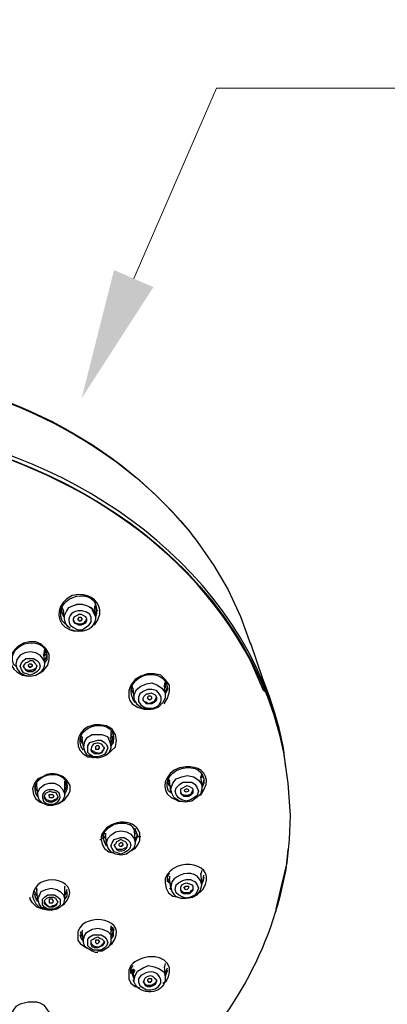
# Model space of a CAD drawing. Units: millimetres. Extents: x 0 to 1311, y 0 to 711.
# Drawn here: x 107 to 115, y 199 to 221 of the extents above; entities that cross this region are included whole.
import ezdxf
from ezdxf import colors
from ezdxf.entities.mleader import LeaderData, LeaderLine
from ezdxf.math import Vec2, Vec3

# ---------------------------------------------------------------- set-up
doc = ezdxf.new("R2010")
doc.units = ezdxf.units.MM
doc.layers.add('1', color=7, linetype='Continuous')
doc.layers.add('標註線', color=3, linetype='Continuous', lineweight=15)
doc.styles.get("Standard").update_dxf_attribs({"font": 'msjh_0.ttf'})

msp = doc.modelspace()

# ---------------------------------------------------------------- hatches: boundary and pattern name
h = msp.add_hatch(color=0)
h.dxf.hatch_style = 2
h.paths.add_polyline_path([(108.891, 200.296), (108.916, 200.246), (108.967, 200.246), (108.992, 200.296), (108.967, 200.347), (108.916, 200.347)])
h = msp.add_hatch(color=0)
h.dxf.hatch_style = 2
h.paths.add_polyline_path([(109.373, 199.331), (109.399, 199.28), (109.45, 199.28), (109.475, 199.331), (109.475, 199.356), (109.45, 199.382), (109.399, 199.382), (109.373, 199.356)])

# ---------------------------------------------------------------- linework, layer by layer
at = {"layer": '1', "color": 0, "lineweight": 25}
for points in [[(110.771, 209.368), (110.873, 209.241)], [(110.898, 209.216), (111.279, 208.657), (111.61, 208.098), (111.889, 207.488), (112.118, 206.853)], [(107.773, 207.691), (107.823, 207.615)], [(107.823, 207.615), (107.798, 207.691)], [(107.849, 207.437), (107.849, 207.513), (107.9, 207.615), (107.95, 207.691), (108.052, 207.742)], [(108.052, 207.742), (108.154, 207.768), (108.255, 207.768), (108.357, 207.742), (108.459, 207.691), (108.509, 207.59), (108.56, 207.488)], [(108.56, 207.818), (108.535, 207.666)], [(108.535, 207.717), (108.56, 207.488)], [(108.535, 207.64), (108.586, 207.717)], [(108.535, 207.666), (108.586, 207.717)], [(107.773, 207.64), (107.798, 207.564), (107.823, 207.488)], [(107.849, 207.437), (107.823, 207.64)], [(107.976, 207.208), (107.925, 207.259), (107.874, 207.336), (107.849, 207.437)], [(108.179, 207.285), (108.128, 207.31), (108.077, 207.336), (108.052, 207.386), (108.052, 207.437), (108.077, 207.488), (108.128, 207.513), (108.179, 207.539), (108.23, 207.539), (108.281, 207.513), (108.332, 207.488), (108.357, 207.437), (108.357, 207.386), (108.332, 207.336), (108.281, 207.31), (108.23, 207.285), (108.179, 207.285)], [(108.357, 207.437), (108.332, 207.386), (108.281, 207.336), (108.23, 207.31), (108.179, 207.31), (108.103, 207.336)], [(108.179, 207.386), (108.205, 207.386), (108.23, 207.386), (108.23, 207.412), (108.255, 207.412), (108.255, 207.437), (108.23, 207.463), (108.23, 207.463), (108.179, 207.463), (108.154, 207.437), (108.154, 207.412), (108.179, 207.412), (108.179, 207.386)], [(108.56, 207.539), (108.56, 207.564), (108.611, 207.64)], [(108.103, 207.336), (108.077, 207.361), (108.052, 207.412)], [(112.118, 206.878), (112.397, 206.065), (112.55, 205.658), (112.677, 205.252)], [(106.985, 206.167), (106.909, 206.192), (106.858, 206.268), (106.832, 206.344), (106.858, 206.421), (106.909, 206.472), (106.959, 206.522), (107.061, 206.522), (107.137, 206.522), (107.213, 206.472), (107.264, 206.421), (107.29, 206.344), (107.264, 206.268), (107.213, 206.217), (107.137, 206.167), (107.061, 206.141), (106.985, 206.167)], [(107.391, 206.726), (107.366, 206.599)], [(107.366, 206.599), (107.417, 206.675)], [(107.366, 206.624), (107.391, 206.421)], [(107.366, 206.573), (107.417, 206.624)], [(107.391, 206.472), (107.417, 206.522), (107.442, 206.599)], [(107.01, 206.217), (106.959, 206.243), (106.934, 206.294), (106.909, 206.344), (106.934, 206.395), (106.959, 206.421), (107.01, 206.446), (107.061, 206.472), (107.112, 206.472), (107.163, 206.421), (107.188, 206.395), (107.213, 206.344), (107.188, 206.294), (107.163, 206.243), (107.112, 206.217), (107.061, 206.217), (107.01, 206.217)], [(106.959, 206.268), (106.909, 206.319), (106.909, 206.344)], [(107.213, 206.37), (107.188, 206.294), (107.137, 206.268), (107.086, 206.243), (107.01, 206.243), (106.959, 206.268)], [(107.036, 206.319), (107.061, 206.319), (107.086, 206.319), (107.086, 206.344), (107.112, 206.344), (107.112, 206.37), (107.112, 206.37), (107.086, 206.395), (107.086, 206.395), (107.036, 206.395), (107.036, 206.395), (107.01, 206.37), (107.01, 206.344), (107.036, 206.344), (107.036, 206.319)], [(107.188, 206.141), (107.29, 206.192), (107.366, 206.243)], [(110.136, 205.48), (110.212, 205.608), (110.263, 205.76), (110.263, 205.836), (110.263, 205.912), (110.161, 206.04), (110.06, 206.141), (109.907, 206.167), (109.755, 206.167), (109.602, 206.116), (109.475, 206.04), (109.373, 205.912), (109.323, 205.785), (109.323, 205.709), (109.323, 205.633), (109.348, 205.557), (109.399, 205.48), (109.526, 205.404), (109.678, 205.353), (109.831, 205.353)], [(109.373, 205.862), (109.424, 205.811)], [(109.424, 205.811), (109.399, 205.887)], [(109.628, 205.379), (109.526, 205.455), (109.45, 205.582), (109.45, 205.684), (109.501, 205.811), (109.602, 205.887), (109.729, 205.938), (109.856, 205.963), (109.983, 205.912), (110.085, 205.836), (110.161, 205.735), (110.161, 205.608), (110.11, 205.506), (110.009, 205.404), (109.882, 205.353), (109.755, 205.353), (109.628, 205.379)], [(110.161, 205.989), (110.136, 205.887)], [(110.136, 205.862), (110.187, 205.938)], [(110.136, 205.938), (110.187, 205.938)], [(110.136, 205.912), (110.161, 205.684)], [(110.136, 205.811), (110.187, 205.887)], [(110.161, 205.735), (110.212, 205.862)], [(109.373, 205.811), (109.399, 205.76), (109.45, 205.684)], [(109.45, 205.608), (109.424, 205.836)], [(109.729, 205.48), (109.678, 205.531), (109.653, 205.557), (109.653, 205.608), (109.678, 205.658), (109.729, 205.709), (109.78, 205.709), (109.831, 205.735), (109.882, 205.709), (109.933, 205.684), (109.958, 205.633), (109.958, 205.582), (109.933, 205.531), (109.907, 205.506), (109.856, 205.48), (109.78, 205.48), (109.729, 205.48)], [(109.958, 205.633), (109.933, 205.582), (109.907, 205.531), (109.856, 205.506), (109.78, 205.48), (109.729, 205.506), (109.678, 205.531)], [(109.856, 205.608), (109.856, 205.633), (109.831, 205.658), (109.831, 205.658), (109.78, 205.658), (109.78, 205.658), (109.755, 205.633), (109.755, 205.608), (109.755, 205.608), (109.78, 205.582), (109.78, 205.582), (109.831, 205.582), (109.831, 205.582), (109.856, 205.608)], [(109.678, 205.531), (109.653, 205.582), (109.653, 205.582)], [(108.23, 204.744), (108.255, 204.693)], [(108.255, 204.718), (108.255, 204.693)], [(108.891, 204.693), (108.967, 204.744)], [(108.916, 204.845), (108.916, 204.718)], [(108.916, 204.744), (108.941, 204.794)], [(108.916, 204.744), (108.916, 204.54)], [(108.916, 204.591), (108.941, 204.616), (108.967, 204.718)], [(108.205, 204.693), (108.23, 204.616), (108.255, 204.566)], [(108.281, 204.489), (108.255, 204.693)], [(108.255, 204.693), (108.255, 204.693)], [(108.433, 204.312), (108.382, 204.362), (108.382, 204.439), (108.382, 204.515), (108.433, 204.591), (108.509, 204.616), (108.611, 204.642), (108.687, 204.642), (108.764, 204.591), (108.814, 204.54), (108.84, 204.464), (108.814, 204.388), (108.764, 204.312), (108.687, 204.286), (108.611, 204.261), (108.509, 204.261), (108.433, 204.312)], [(108.637, 204.464), (108.662, 204.464), (108.637, 204.515), (108.611, 204.515), (108.586, 204.515), (108.56, 204.489), (108.56, 204.489), (108.56, 204.464), (108.56, 204.439), (108.586, 204.439), (108.611, 204.439), (108.611, 204.439), (108.637, 204.439), (108.637, 204.464)], [(108.764, 204.464), (108.738, 204.413), (108.687, 204.362), (108.637, 204.337), (108.56, 204.362), (108.509, 204.388), (108.459, 204.413)], [(108.459, 204.413), (108.459, 204.439)], [(107.849, 203.27), (107.925, 203.371), (107.976, 203.473), (107.976, 203.6), (107.9, 203.727), (107.823, 203.803), (107.696, 203.854), (107.569, 203.88), (107.442, 203.854), (107.341, 203.803), (107.239, 203.752), (107.163, 203.651), (107.112, 203.524), (107.137, 203.397), (107.188, 203.295), (107.29, 203.219), (107.417, 203.168)], [(110.365, 203.32), (110.314, 203.422), (110.288, 203.524), (110.339, 203.651), (110.415, 203.752), (110.542, 203.803), (110.669, 203.829), (110.822, 203.803), (110.924, 203.727), (111, 203.625), (111, 203.524), (110.974, 203.397), (110.873, 203.32), (110.771, 203.244), (110.619, 203.219), (110.492, 203.244), (110.365, 203.32)], [(111, 203.88), (110.974, 203.778)], [(110.974, 203.803), (111, 203.575)], [(111, 203.778), (111.025, 203.829)], [(107.188, 203.625), (107.213, 203.6)], [(107.213, 203.6), (107.213, 203.651)], [(107.239, 203.397), (107.213, 203.6)], [(107.341, 203.193), (107.264, 203.27), (107.239, 203.371), (107.239, 203.448), (107.29, 203.549), (107.391, 203.625), (107.493, 203.651), (107.62, 203.651), (107.722, 203.6), (107.798, 203.524), (107.849, 203.422), (107.849, 203.346), (107.798, 203.244), (107.696, 203.168), (107.569, 203.143), (107.468, 203.143), (107.341, 203.193)], [(107.849, 203.702), (107.849, 203.6)], [(107.849, 203.575), (107.9, 203.676)], [(107.849, 203.651), (107.874, 203.676)], [(107.849, 203.625), (107.849, 203.397)], [(107.9, 203.625), (107.874, 203.524), (107.849, 203.473)], [(110.212, 203.778), (110.263, 203.702)], [(110.212, 203.702), (110.237, 203.625), (110.288, 203.575)], [(110.263, 203.676), (110.237, 203.752)], [(110.263, 203.727), (110.263, 203.702)], [(110.288, 203.473), (110.263, 203.702)], [(110.466, 203.32), (110.415, 203.397), (110.39, 203.473), (110.415, 203.549), (110.492, 203.625), (110.568, 203.676), (110.669, 203.676), (110.771, 203.676), (110.847, 203.625), (110.898, 203.549), (110.924, 203.473), (110.898, 203.371), (110.822, 203.32), (110.746, 203.27), (110.644, 203.244), (110.542, 203.27), (110.466, 203.32)], [(110.542, 203.397), (110.517, 203.422), (110.517, 203.473), (110.517, 203.524), (110.568, 203.549), (110.619, 203.575), (110.669, 203.6), (110.72, 203.575), (110.771, 203.549), (110.797, 203.524), (110.797, 203.473), (110.797, 203.422), (110.746, 203.371), (110.695, 203.346), (110.644, 203.346), (110.593, 203.346), (110.542, 203.397)], [(111, 203.6), (111.025, 203.625), (111.051, 203.727)], [(107.239, 203.473), (107.188, 203.524), (107.163, 203.575)], [(107.442, 203.244), (107.417, 203.27), (107.391, 203.32), (107.391, 203.371), (107.417, 203.422), (107.468, 203.448), (107.518, 203.473), (107.569, 203.448), (107.645, 203.448), (107.671, 203.397), (107.696, 203.346), (107.696, 203.32), (107.671, 203.27), (107.62, 203.244), (107.569, 203.219), (107.493, 203.219), (107.442, 203.244)], [(110.797, 203.498), (110.771, 203.448), (110.746, 203.397), (110.669, 203.371), (110.619, 203.371), (110.542, 203.397), (110.517, 203.448)], [(110.517, 203.448), (110.517, 203.473)], [(107.417, 203.295), (107.391, 203.346)], [(107.696, 203.346), (107.671, 203.295), (107.62, 203.27), (107.569, 203.244), (107.518, 203.244), (107.442, 203.27), (107.417, 203.295)], [(107.722, 203.193), (107.849, 203.27)], [(113.033, 202.914), (113.007, 202.355), (112.957, 201.821), (112.829, 201.288), (112.702, 200.754)], [(108.738, 202.406), (108.738, 202.456), (108.764, 202.533), (108.865, 202.634), (108.992, 202.711), (109.119, 202.736), (109.246, 202.736), (109.373, 202.685), (109.475, 202.584), (109.526, 202.456), (109.526, 202.456), (109.526, 202.456), (109.526, 202.431), (109.551, 202.431), (109.551, 202.431), (109.577, 202.431), (109.577, 202.431)], [(109.348, 202.711), (109.399, 202.66), (109.45, 202.584), (109.45, 202.507)], [(108.738, 202.456), (108.764, 202.406), (108.814, 202.355)], [(108.764, 202.507), (108.789, 202.482)], [(108.789, 202.507), (108.789, 202.456)], [(108.814, 202.253), (108.789, 202.482)], [(108.789, 202.456), (108.789, 202.456)], [(108.84, 202.177), (108.814, 202.279), (108.84, 202.38), (108.916, 202.456), (109.018, 202.533), (109.145, 202.558), (109.272, 202.533), (109.373, 202.482), (109.45, 202.38), (109.475, 202.279), (109.45, 202.177), (109.373, 202.101), (109.272, 202.024), (109.145, 201.999), (109.018, 202.024), (108.916, 202.075), (108.84, 202.177)], [(109.475, 202.609), (109.45, 202.507)], [(109.45, 202.533), (109.475, 202.304)], [(109.501, 202.533), (109.475, 202.482)], [(109.475, 202.355), (109.501, 202.406), (109.526, 202.482)], [(109.526, 202.456), (109.501, 202.38), (109.475, 202.304)], [(108.662, 202.355), (108.687, 202.355)], [(108.687, 202.355), (108.713, 202.38), (108.738, 202.406)], [(108.687, 202.355), (108.713, 202.253), (108.764, 202.152), (108.865, 202.075), (108.967, 202.05)], [(108.814, 202.202), (108.764, 202.304), (108.738, 202.406)], [(108.941, 202.152), (108.916, 202.202), (108.941, 202.279), (108.992, 202.355), (109.069, 202.38), (109.145, 202.406), (109.221, 202.406), (109.297, 202.355), (109.348, 202.304), (109.373, 202.228), (109.348, 202.152), (109.297, 202.101), (109.221, 202.05), (109.145, 202.024), (109.069, 202.05), (108.992, 202.075), (108.941, 202.152)], [(109.297, 202.253), (109.272, 202.177), (109.221, 202.152), (109.17, 202.126), (109.119, 202.126), (109.069, 202.126), (109.018, 202.177), (108.992, 202.228)], [(109.196, 202.228), (109.196, 202.253), (109.196, 202.253), (109.17, 202.279), (109.145, 202.279), (109.094, 202.253), (109.094, 202.228), (109.119, 202.202), (109.119, 202.202), (109.17, 202.202), (109.17, 202.228), (109.196, 202.228)], [(109.373, 202.101), (109.475, 202.152), (109.526, 202.228), (109.577, 202.329), (109.577, 202.431)], [(109.577, 202.431), (109.602, 202.431)], [(110.212, 201.389), (110.212, 201.491), (110.263, 201.592)], [(111, 201.643), (110.974, 201.542)], [(110.974, 201.567), (111, 201.338)], [(111, 201.389), (111.025, 201.389), (111.051, 201.542)], [(110.161, 201.364), (110.187, 201.237), (110.237, 201.135), (110.339, 201.059), (110.466, 201.033)], [(110.212, 201.465), (110.237, 201.389), (110.288, 201.338)], [(110.263, 201.516), (110.263, 201.465)], [(110.288, 201.237), (110.263, 201.465)], [(110.263, 201.465), (110.263, 201.465)], [(110.415, 201.135), (110.39, 201.211), (110.415, 201.313), (110.466, 201.364), (110.568, 201.415), (110.644, 201.44), (110.746, 201.44), (110.847, 201.389), (110.898, 201.313), (110.924, 201.237), (110.898, 201.16), (110.847, 201.084), (110.746, 201.033), (110.644, 201.008), (110.568, 201.033), (110.466, 201.084), (110.415, 201.135)], [(110.517, 201.186), (110.517, 201.237), (110.517, 201.262), (110.542, 201.313), (110.593, 201.338), (110.644, 201.364), (110.72, 201.338), (110.771, 201.313), (110.797, 201.288), (110.797, 201.237), (110.797, 201.186), (110.771, 201.16), (110.72, 201.11), (110.644, 201.11), (110.593, 201.11), (110.542, 201.135), (110.517, 201.186)], [(111.051, 201.491), (111.025, 201.389), (111, 201.338)], [(107.239, 201.059), (107.188, 201.11), (107.163, 201.16)], [(107.239, 200.932), (107.188, 201.008), (107.163, 201.11)], [(107.213, 201.186), (107.213, 201.237)], [(107.213, 201.211), (107.213, 201.186)], [(107.239, 200.957), (107.213, 201.186)], [(107.264, 200.881), (107.239, 200.983), (107.264, 201.059), (107.315, 201.16), (107.417, 201.211), (107.544, 201.237), (107.671, 201.211), (107.747, 201.16), (107.823, 201.084), (107.849, 200.983), (107.823, 200.881), (107.747, 200.805), (107.671, 200.754), (107.544, 200.728), (107.417, 200.754), (107.315, 200.805), (107.264, 200.881)], [(107.849, 201.288), (107.849, 201.186)], [(107.849, 201.211), (107.849, 200.983)], [(107.9, 201.211), (107.874, 201.11), (107.849, 201.059)], [(107.9, 201.16), (107.9, 201.059), (107.849, 200.983)], [(110.314, 201.186), (110.263, 201.237)], [(110.797, 201.262), (110.797, 201.211), (110.746, 201.16), (110.72, 201.135), (110.644, 201.135), (110.593, 201.135), (110.542, 201.16), (110.517, 201.211), (110.517, 201.237)], [(107.493, 200.728), (107.341, 200.754), (107.213, 200.805), (107.112, 200.906), (107.061, 200.983), (107.061, 201.033)], [(107.112, 201.059), (107.137, 200.983), (107.188, 200.881), (107.264, 200.805), (107.366, 200.779)], [(107.341, 200.856), (107.341, 200.906), (107.341, 200.983), (107.391, 201.033), (107.468, 201.084), (107.544, 201.084), (107.62, 201.084), (107.696, 201.033), (107.747, 200.983), (107.747, 200.932), (107.747, 200.856), (107.696, 200.805), (107.62, 200.754), (107.544, 200.754), (107.468, 200.754), (107.391, 200.805), (107.341, 200.856)], [(107.391, 200.881), (107.391, 200.906), (107.391, 200.957), (107.442, 201.008), (107.493, 201.033), (107.544, 201.033), (107.595, 201.033), (107.645, 201.008), (107.671, 200.957), (107.696, 200.932), (107.671, 200.881), (107.645, 200.83), (107.595, 200.805), (107.544, 200.805), (107.493, 200.805), (107.442, 200.83), (107.391, 200.881)], [(107.696, 200.932), (107.671, 200.881), (107.62, 200.83), (107.569, 200.83), (107.518, 200.805), (107.468, 200.83), (107.417, 200.881), (107.391, 200.932)], [(107.595, 200.932), (107.595, 200.932), (107.569, 200.983), (107.569, 200.983), (107.518, 200.983), (107.493, 200.983), (107.493, 200.957), (107.493, 200.932), (107.493, 200.906), (107.518, 200.906), (107.544, 200.906), (107.569, 200.906), (107.595, 200.932)], [(112.702, 200.754), (112.702, 200.703)], [(108.205, 200.246), (108.23, 200.169), (108.255, 200.119)], [(108.255, 200.271), (108.255, 200.246)], [(108.281, 200.017), (108.255, 200.246)], [(108.255, 200.246), (108.255, 200.246)], [(108.306, 200.144), (108.357, 200.22), (108.484, 200.296), (108.611, 200.322), (108.713, 200.296), (108.84, 200.246), (108.916, 200.169), (108.916, 200.068)], [(108.916, 200.373), (108.916, 200.296)], [(108.941, 200.347), (108.916, 200.322)], [(108.941, 200.322), (108.916, 200.271)], [(108.916, 200.296), (108.916, 200.068)], [(108.916, 200.119), (108.941, 200.169), (108.992, 200.296)], [(108.967, 200.246), (108.967, 200.144), (108.916, 200.068)], [(108.154, 200.144), (108.154, 200.042), (108.205, 199.966), (108.281, 199.915), (108.357, 199.864)], [(108.281, 200.017), (108.23, 200.093), (108.205, 200.169)], [(108.281, 200.017), (108.281, 200.042), (108.306, 200.144)], [(108.611, 199.763), (108.56, 199.763), (108.484, 199.788), (108.357, 199.864), (108.306, 199.915), (108.281, 199.992), (108.281, 200.042), (108.281, 200.119)], [(108.382, 199.992), (108.382, 200.068), (108.433, 200.119), (108.509, 200.169), (108.611, 200.169), (108.687, 200.169), (108.764, 200.119), (108.814, 200.068), (108.84, 199.992), (108.814, 199.915), (108.764, 199.864), (108.687, 199.814), (108.611, 199.814), (108.509, 199.814), (108.433, 199.864), (108.382, 199.915), (108.382, 199.992)], [(108.459, 199.992), (108.459, 200.042), (108.509, 200.068), (108.535, 200.093), (108.611, 200.119), (108.662, 200.093), (108.713, 200.068), (108.738, 200.042), (108.764, 199.992), (108.738, 199.941), (108.713, 199.915), (108.662, 199.89), (108.611, 199.864), (108.535, 199.864), (108.484, 199.89), (108.459, 199.941), (108.459, 199.992)], [(108.637, 199.992), (108.662, 200.017), (108.637, 200.017), (108.637, 200.042), (108.611, 200.042), (108.586, 200.042), (108.56, 200.042), (108.56, 200.017), (108.56, 199.992), (108.56, 199.992), (108.586, 199.966), (108.611, 199.966), (108.637, 199.992), (108.637, 199.992)], [(108.916, 200.068), (108.916, 199.992), (108.865, 199.89), (108.789, 199.839), (108.713, 199.788), (108.611, 199.788)], [(110.161, 199.509), (110.136, 199.407)], [(109.373, 199.28), (109.373, 199.382), (109.424, 199.458)], [(109.373, 199.356), (109.424, 199.204)], [(109.424, 199.382), (109.424, 199.356)], [(109.45, 199.128), (109.424, 199.356)], [(109.475, 199.229), (109.526, 199.331), (109.653, 199.407), (109.78, 199.458), (109.907, 199.432), (110.034, 199.382), (110.136, 199.305), (110.161, 199.204), (110.161, 199.178)], [(110.136, 199.432), (110.161, 199.204)], [(110.161, 199.255), (110.161, 199.28), (110.212, 199.407)], [(110.212, 199.356), (110.187, 199.28), (110.161, 199.204)], [(109.323, 199.255), (109.323, 199.153), (109.373, 199.051), (109.475, 198.975), (109.577, 198.95)], [(109.45, 199.077), (109.424, 199.128)], [(109.45, 199.077), (109.45, 199.128), (109.475, 199.229)], [(109.958, 199.128), (109.958, 199.102), (109.933, 199.051), (109.882, 199.026), (109.831, 199), (109.755, 199), (109.704, 199.026), (109.678, 199.077), (109.653, 199.102)], [(109.856, 199.102), (109.856, 199.153), (109.831, 199.153), (109.831, 199.153), (109.78, 199.153), (109.78, 199.153), (109.755, 199.128), (109.755, 199.128), (109.755, 199.102), (109.78, 199.102), (109.78, 199.077), (109.831, 199.077), (109.831, 199.102), (109.856, 199.102)], [(107.366, 198.035), (107.417, 198.111), (107.493, 198.187), (107.493, 198.289), (107.493, 198.391), (107.442, 198.467), (107.391, 198.543), (107.29, 198.594), (107.213, 198.619), (107.01, 198.619), (106.832, 198.568), (106.731, 198.518), (106.68, 198.441), (106.629, 198.365), (106.604, 198.264)]]:
    msp.add_lwpolyline(points, dxfattribs=at)
for points, knots in [([(102.029, 213.282), (102.029, 213.282), (102.639, 213.256), (102.639, 213.256), (105.511, 213.104), (108.382, 212.011), (110.339, 209.877), (110.339, 209.877), (110.746, 209.419), (110.746, 209.419)], [0, 0, 0, 0, 1, 1, 1, 2, 2, 2, 3, 3, 3, 3]), ([(102.029, 213.256), (102.029, 213.256), (102.665, 213.231), (102.665, 213.231), (105.689, 213.079), (108.764, 211.833), (110.695, 209.47), (110.695, 209.47), (110.898, 209.216), (110.898, 209.216)], [0, 0, 0, 0, 1, 1, 1, 2, 2, 2, 3, 3, 3, 3]), ([(112.931, 204.007), (112.931, 204.007), (112.88, 204.464), (112.88, 204.464), (112.88, 204.464), (112.779, 204.921), (112.779, 204.921), (111.686, 208.911), (107.798, 211.351), (103.859, 211.884), (103.859, 211.884), (103.402, 211.935), (103.402, 211.935), (103.402, 211.935), (102.944, 211.986), (102.944, 211.986), (98.294, 212.342), (92.983, 210.004), (91.407, 205.353), (91.407, 205.353), (91.306, 204.921), (91.306, 204.921), (91.306, 204.921), (91.204, 204.489), (91.204, 204.489)], [0, 0, 0, 0, 1, 1, 1, 2, 2, 2, 3, 3, 3, 4, 4, 4, 5, 5, 5, 6, 6, 6, 7, 7, 7, 8, 8, 8, 8]), ([(112.448, 205.76), (112.448, 205.76), (112.423, 205.785), (112.423, 205.785), (112.423, 205.785), (112.118, 206.472), (112.118, 206.472), (110.593, 209.394), (107.417, 211.198), (104.215, 211.732), (104.215, 211.732), (103.351, 211.859), (103.351, 211.859), (103.351, 211.859), (102.461, 211.91), (102.461, 211.91), (98.878, 212.037), (95.016, 210.639), (92.754, 207.742), (92.754, 207.742), (92.322, 207.107), (92.322, 207.107), (92.322, 207.107), (91.992, 206.573), (91.992, 206.573)], [0, 0, 0, 0, 1, 1, 1, 2, 2, 2, 3, 3, 3, 4, 4, 4, 5, 5, 5, 6, 6, 6, 7, 7, 7, 8, 8, 8, 8]), ([(91.026, 202.914), (91.026, 202.914), (91.052, 203.651), (91.052, 203.651), (91.052, 203.651), (91.179, 204.362), (91.179, 204.362), (92.093, 208.784), (96.439, 211.452), (100.708, 211.859), (100.708, 211.859), (101.597, 211.91), (101.597, 211.91), (101.597, 211.91), (102.461, 211.91), (102.461, 211.91), (107.01, 211.808), (111.915, 209.089), (112.88, 204.362), (112.88, 204.362), (112.982, 203.651), (112.982, 203.651), (112.982, 203.651), (113.033, 202.914), (113.033, 202.914)], [0, 0, 0, 0, 1, 1, 1, 2, 2, 2, 3, 3, 3, 4, 4, 4, 5, 5, 5, 6, 6, 6, 7, 7, 7, 8, 8, 8, 8]), ([(107.874, 207.31), (107.874, 207.31), (107.798, 207.386), (107.798, 207.386), (107.544, 207.996), (108.662, 208.225), (108.586, 207.564), (108.586, 207.564), (108.56, 207.463), (108.56, 207.463)], [0, 0, 0, 0, 1, 1, 1, 2, 2, 2, 3, 3, 3, 3]), ([(108.535, 207.285), (108.535, 207.285), (108.611, 207.412), (108.611, 207.412), (108.611, 207.412), (108.662, 207.539), (108.662, 207.539), (108.687, 207.818), (108.459, 207.996), (108.179, 207.996), (108.179, 207.996), (108.027, 207.971), (108.027, 207.971), (108.027, 207.971), (107.9, 207.895), (107.9, 207.895), (107.645, 207.691), (107.645, 207.31), (107.976, 207.183), (107.976, 207.183), (108.052, 207.158), (108.052, 207.158), (108.052, 207.158), (108.128, 207.158), (108.128, 207.158)], [0, 0, 0, 0, 1, 1, 1, 2, 2, 2, 3, 3, 3, 4, 4, 4, 5, 5, 5, 6, 6, 6, 7, 7, 7, 8, 8, 8, 8]), ([(108.052, 207.742), (108.052, 207.742), (108.128, 207.768), (108.128, 207.768), (108.764, 207.818), (108.662, 207.031), (108.077, 207.158), (108.077, 207.158), (108.001, 207.183), (108.001, 207.183)], [0, 0, 0, 0, 1, 1, 1, 2, 2, 2, 3, 3, 3, 3]), ([(108.154, 207.183), (108.154, 207.183), (108.052, 207.234), (108.052, 207.234), (108.052, 207.234), (107.976, 207.285), (107.976, 207.285), (107.9, 207.463), (108.001, 207.59), (108.154, 207.615), (108.154, 207.615), (108.255, 207.615), (108.255, 207.615), (108.255, 207.615), (108.357, 207.59), (108.357, 207.59), (108.357, 207.59), (108.433, 207.539), (108.433, 207.539), (108.433, 207.539), (108.459, 207.463), (108.459, 207.463), (108.459, 207.463), (108.459, 207.361), (108.459, 207.361), (108.459, 207.361), (108.408, 207.285), (108.408, 207.285), (108.408, 207.285), (108.332, 207.234), (108.332, 207.234), (108.332, 207.234), (108.255, 207.183), (108.255, 207.183), (108.255, 207.183), (108.154, 207.183), (108.154, 207.183)], [0, 0, 0, 0, 1, 1, 1, 2, 2, 2, 3, 3, 3, 4, 4, 4, 5, 5, 5, 6, 6, 6, 7, 7, 7, 8, 8, 8, 9, 9, 9, 10, 10, 10, 11, 11, 11, 12, 12, 12, 12]), ([(106.756, 206.319), (106.756, 206.319), (106.68, 206.395), (106.68, 206.395), (106.477, 206.929), (107.518, 207.107), (107.442, 206.497), (107.442, 206.497), (107.391, 206.421), (107.391, 206.421)], [0, 0, 0, 0, 1, 1, 1, 2, 2, 2, 3, 3, 3, 3]), ([(107.366, 206.243), (107.366, 206.243), (107.468, 206.37), (107.468, 206.37), (107.468, 206.37), (107.493, 206.497), (107.493, 206.497), (107.493, 206.497), (107.493, 206.624), (107.493, 206.624), (107.493, 206.624), (107.417, 206.751), (107.417, 206.751), (107.417, 206.751), (107.315, 206.853), (107.315, 206.853), (107.315, 206.853), (107.188, 206.904), (107.188, 206.904), (107.188, 206.904), (107.036, 206.904), (107.036, 206.904), (107.036, 206.904), (106.909, 206.878), (106.909, 206.878), (106.909, 206.878), (106.781, 206.802), (106.781, 206.802), (106.578, 206.649), (106.527, 206.37), (106.756, 206.217), (106.756, 206.217), (106.883, 206.141), (106.883, 206.141), (106.883, 206.141), (107.01, 206.116), (107.01, 206.116)], [0, 0, 0, 0, 1, 1, 1, 2, 2, 2, 3, 3, 3, 4, 4, 4, 5, 5, 5, 6, 6, 6, 7, 7, 7, 8, 8, 8, 9, 9, 9, 10, 10, 10, 11, 11, 11, 12, 12, 12, 12]), ([(106.934, 206.141), (106.934, 206.141), (106.832, 206.192), (106.832, 206.192), (106.832, 206.192), (106.756, 206.294), (106.756, 206.294), (106.756, 206.294), (106.731, 206.395), (106.731, 206.395), (106.731, 206.395), (106.756, 206.497), (106.756, 206.497), (106.756, 206.497), (106.832, 206.599), (106.832, 206.599), (106.832, 206.599), (106.934, 206.649), (106.934, 206.649), (106.934, 206.649), (107.061, 206.675), (107.061, 206.675), (107.061, 206.675), (107.188, 206.649), (107.188, 206.649), (107.188, 206.649), (107.29, 206.599), (107.29, 206.599), (107.468, 206.421), (107.417, 206.243), (107.188, 206.141), (107.188, 206.141), (107.061, 206.116), (107.061, 206.116), (107.061, 206.116), (106.934, 206.141), (106.934, 206.141)], [0, 0, 0, 0, 1, 1, 1, 2, 2, 2, 3, 3, 3, 4, 4, 4, 5, 5, 5, 6, 6, 6, 7, 7, 7, 8, 8, 8, 9, 9, 9, 10, 10, 10, 11, 11, 11, 12, 12, 12, 12]), ([(109.475, 205.506), (109.475, 205.506), (109.424, 205.582), (109.424, 205.582), (109.145, 206.141), (110.187, 206.421), (110.212, 205.811), (110.212, 205.811), (110.161, 205.709), (110.161, 205.709)], [0, 0, 0, 0, 1, 1, 1, 2, 2, 2, 3, 3, 3, 3]), ([(109.678, 205.404), (109.678, 205.404), (109.602, 205.455), (109.602, 205.455), (109.602, 205.455), (109.551, 205.531), (109.551, 205.531), (109.551, 205.531), (109.551, 205.633), (109.551, 205.633), (109.551, 205.633), (109.577, 205.709), (109.577, 205.709), (109.577, 205.709), (109.653, 205.76), (109.653, 205.76), (109.653, 205.76), (109.755, 205.811), (109.755, 205.811), (109.755, 205.811), (109.856, 205.811), (109.856, 205.811), (109.856, 205.811), (109.958, 205.785), (109.958, 205.785), (109.958, 205.785), (110.009, 205.735), (110.009, 205.735), (110.136, 205.582), (110.06, 205.43), (109.882, 205.379), (109.882, 205.379), (109.78, 205.379), (109.78, 205.379), (109.78, 205.379), (109.678, 205.404), (109.678, 205.404)], [0, 0, 0, 0, 1, 1, 1, 2, 2, 2, 3, 3, 3, 4, 4, 4, 5, 5, 5, 6, 6, 6, 7, 7, 7, 8, 8, 8, 9, 9, 9, 10, 10, 10, 11, 11, 11, 12, 12, 12, 12]), ([(108.281, 204.413), (108.281, 204.413), (108.23, 204.489), (108.23, 204.489), (108.027, 205.048), (109.094, 205.201), (108.967, 204.591), (108.967, 204.591), (108.916, 204.515), (108.916, 204.515)], [0, 0, 0, 0, 1, 1, 1, 2, 2, 2, 3, 3, 3, 3]), ([(108.814, 204.312), (108.814, 204.312), (108.916, 204.388), (108.916, 204.388), (108.916, 204.388), (109.018, 204.489), (109.018, 204.489), (109.018, 204.489), (109.043, 204.642), (109.043, 204.642), (109.043, 204.642), (109.018, 204.769), (109.018, 204.769), (109.018, 204.769), (108.941, 204.896), (108.941, 204.896), (108.941, 204.896), (108.814, 204.972), (108.814, 204.972), (108.814, 204.972), (108.662, 204.998), (108.662, 204.998), (108.662, 204.998), (108.535, 204.998), (108.535, 204.998), (108.535, 204.998), (108.382, 204.947), (108.382, 204.947), (108.103, 204.794), (108.052, 204.413), (108.382, 204.261), (108.382, 204.261), (108.459, 204.261), (108.459, 204.261), (108.459, 204.261), (108.509, 204.235), (108.509, 204.235)], [0, 0, 0, 0, 1, 1, 1, 2, 2, 2, 3, 3, 3, 4, 4, 4, 5, 5, 5, 6, 6, 6, 7, 7, 7, 8, 8, 8, 9, 9, 9, 10, 10, 10, 11, 11, 11, 12, 12, 12, 12]), ([(108.357, 204.312), (108.357, 204.312), (108.306, 204.388), (108.306, 204.388), (108.306, 204.388), (108.281, 204.489), (108.281, 204.489), (108.281, 204.489), (108.306, 204.616), (108.306, 204.616), (108.306, 204.616), (108.357, 204.693), (108.357, 204.693), (108.357, 204.693), (108.484, 204.769), (108.484, 204.769), (108.484, 204.769), (108.611, 204.769), (108.611, 204.769), (108.611, 204.769), (108.713, 204.769), (108.713, 204.769), (108.713, 204.769), (108.84, 204.718), (108.84, 204.718), (108.84, 204.718), (108.891, 204.616), (108.891, 204.616), (108.992, 204.388), (108.814, 204.261), (108.611, 204.235), (108.611, 204.235), (108.484, 204.261), (108.484, 204.261), (108.484, 204.261), (108.357, 204.312), (108.357, 204.312)], [0, 0, 0, 0, 1, 1, 1, 2, 2, 2, 3, 3, 3, 4, 4, 4, 5, 5, 5, 6, 6, 6, 7, 7, 7, 8, 8, 8, 9, 9, 9, 10, 10, 10, 11, 11, 11, 12, 12, 12, 12]), ([(108.509, 204.362), (108.509, 204.362), (108.459, 204.388), (108.459, 204.388), (108.459, 204.388), (108.459, 204.439), (108.459, 204.439), (108.484, 204.566), (108.56, 204.591), (108.662, 204.566), (108.662, 204.566), (108.713, 204.54), (108.713, 204.54), (108.713, 204.54), (108.738, 204.489), (108.738, 204.489), (108.738, 204.489), (108.764, 204.464), (108.764, 204.464), (108.764, 204.464), (108.738, 204.413), (108.738, 204.413), (108.738, 204.413), (108.713, 204.362), (108.713, 204.362), (108.713, 204.362), (108.662, 204.337), (108.662, 204.337), (108.662, 204.337), (108.611, 204.337), (108.611, 204.337), (108.611, 204.337), (108.535, 204.337), (108.535, 204.337), (108.535, 204.337), (108.509, 204.362), (108.509, 204.362)], [0, 0, 0, 0, 1, 1, 1, 2, 2, 2, 3, 3, 3, 4, 4, 4, 5, 5, 5, 6, 6, 6, 7, 7, 7, 8, 8, 8, 9, 9, 9, 10, 10, 10, 11, 11, 11, 12, 12, 12, 12]), ([(110.314, 203.422), (110.314, 203.422), (110.237, 203.473), (110.237, 203.473), (110.009, 204.032), (111.101, 204.261), (111.051, 203.651), (111.051, 203.651), (111, 203.549), (111, 203.549)], [0, 0, 0, 0, 1, 1, 1, 2, 2, 2, 3, 3, 3, 3]), ([(107.239, 203.346), (107.239, 203.346), (107.188, 203.422), (107.188, 203.422), (107.036, 203.93), (108.001, 204.032), (107.9, 203.498), (107.9, 203.498), (107.849, 203.397), (107.849, 203.397)], [0, 0, 0, 0, 1, 1, 1, 2, 2, 2, 3, 3, 3, 3]), ([(110.974, 203.371), (110.974, 203.371), (111.051, 203.498), (111.051, 203.498), (111.051, 203.498), (111.101, 203.625), (111.101, 203.625), (111.152, 203.905), (110.898, 204.057), (110.644, 204.032), (110.644, 204.032), (110.492, 204.007), (110.492, 204.007), (110.492, 204.007), (110.365, 203.956), (110.365, 203.956), (110.085, 203.752), (110.06, 203.397), (110.415, 203.27), (110.415, 203.27), (110.466, 203.244), (110.466, 203.244), (110.466, 203.244), (110.542, 203.244), (110.542, 203.244)], [0, 0, 0, 0, 1, 1, 1, 2, 2, 2, 3, 3, 3, 4, 4, 4, 5, 5, 5, 6, 6, 6, 7, 7, 7, 8, 8, 8, 8]), ([(107.417, 203.193), (107.417, 203.193), (107.366, 203.244), (107.366, 203.244), (107.366, 203.244), (107.341, 203.32), (107.341, 203.32), (107.341, 203.473), (107.442, 203.524), (107.595, 203.498), (107.595, 203.498), (107.671, 203.473), (107.671, 203.473), (107.671, 203.473), (107.722, 203.422), (107.722, 203.422), (107.798, 203.295), (107.696, 203.193), (107.569, 203.168), (107.569, 203.168), (107.493, 203.168), (107.493, 203.168), (107.493, 203.168), (107.417, 203.193), (107.417, 203.193)], [0, 0, 0, 0, 1, 1, 1, 2, 2, 2, 3, 3, 3, 4, 4, 4, 5, 5, 5, 6, 6, 6, 7, 7, 7, 8, 8, 8, 8]), ([(107.595, 203.346), (107.595, 203.346), (107.595, 203.371), (107.595, 203.371), (107.595, 203.371), (107.595, 203.371), (107.595, 203.371), (107.595, 203.371), (107.569, 203.397), (107.569, 203.397), (107.569, 203.397), (107.544, 203.397), (107.544, 203.397), (107.544, 203.397), (107.518, 203.397), (107.518, 203.397), (107.518, 203.397), (107.493, 203.397), (107.493, 203.397), (107.493, 203.397), (107.493, 203.371), (107.493, 203.371), (107.493, 203.371), (107.493, 203.371), (107.493, 203.371), (107.493, 203.295), (107.544, 203.32), (107.569, 203.32), (107.569, 203.32), (107.595, 203.346), (107.595, 203.346)], [0, 0, 0, 0, 1, 1, 1, 2, 2, 2, 3, 3, 3, 4, 4, 4, 5, 5, 5, 6, 6, 6, 7, 7, 7, 8, 8, 8, 9, 9, 9, 10, 10, 10, 10]), ([(110.695, 203.473), (110.695, 203.473), (110.695, 203.498), (110.695, 203.498), (110.695, 203.498), (110.695, 203.498), (110.695, 203.498), (110.669, 203.575), (110.542, 203.473), (110.644, 203.448), (110.644, 203.448), (110.644, 203.448), (110.644, 203.448), (110.644, 203.448), (110.695, 203.473), (110.695, 203.473), (110.695, 203.473), (110.695, 203.473), (110.695, 203.473)], [0, 0, 0, 0, 1, 1, 1, 2, 2, 2, 3, 3, 3, 4, 4, 4, 5, 5, 5, 6, 6, 6, 6]), ([(109.577, 202.431), (109.577, 202.431), (109.577, 202.507), (109.577, 202.507), (109.45, 202.888), (108.814, 202.812), (108.687, 202.431), (108.687, 202.431), (108.687, 202.355), (108.687, 202.355)], [0, 0, 0, 0, 1, 1, 1, 2, 2, 2, 3, 3, 3, 3]), ([(109.018, 202.177), (109.018, 202.177), (108.992, 202.228), (108.992, 202.228), (108.992, 202.228), (109.018, 202.253), (109.018, 202.253), (109.018, 202.253), (109.043, 202.304), (109.043, 202.304), (109.043, 202.304), (109.094, 202.329), (109.094, 202.329), (109.094, 202.329), (109.145, 202.355), (109.145, 202.355), (109.145, 202.355), (109.196, 202.329), (109.196, 202.329), (109.196, 202.329), (109.246, 202.304), (109.246, 202.304), (109.246, 202.304), (109.272, 202.279), (109.272, 202.279), (109.272, 202.279), (109.297, 202.228), (109.297, 202.228), (109.272, 202.126), (109.196, 202.075), (109.094, 202.101), (109.094, 202.101), (109.043, 202.126), (109.043, 202.126), (109.043, 202.126), (109.018, 202.177), (109.018, 202.177)], [0, 0, 0, 0, 1, 1, 1, 2, 2, 2, 3, 3, 3, 4, 4, 4, 5, 5, 5, 6, 6, 6, 7, 7, 7, 8, 8, 8, 9, 9, 9, 10, 10, 10, 11, 11, 11, 12, 12, 12, 12]), ([(112.982, 202.126), (112.982, 202.126), (112.931, 201.669), (112.931, 201.669), (112.931, 201.669), (112.829, 201.186), (112.829, 201.186), (112.397, 199.356), (111.305, 197.704), (109.856, 196.51), (109.856, 196.51), (109.475, 196.205), (109.475, 196.205), (109.475, 196.205), (109.094, 195.926), (109.094, 195.926), (109.094, 195.926), (108.306, 195.417), (108.306, 195.417), (108.306, 195.417), (107.9, 195.189), (107.9, 195.189), (107.9, 195.189), (107.518, 194.909), (107.518, 194.909), (107.518, 194.909), (107.137, 194.63), (107.137, 194.63), (107.137, 194.63), (106.781, 194.299), (106.781, 194.299), (106.781, 194.299), (106.477, 193.969), (106.477, 193.969), (106.477, 193.969), (106.197, 193.588), (106.197, 193.588), (106.197, 193.588), (105.968, 193.181), (105.968, 193.181), (105.968, 193.181), (105.765, 192.749), (105.765, 192.749), (105.765, 192.749), (105.613, 192.292), (105.613, 192.292), (105.613, 192.292), (105.511, 191.834), (105.511, 191.834), (105.511, 191.834), (105.435, 191.377), (105.435, 191.377), (105.435, 191.377), (105.384, 190.894), (105.384, 190.894), (105.384, 190.894), (105.333, 189.954), (105.333, 189.954)], [0, 0, 0, 0, 1, 1, 1, 2, 2, 2, 3, 3, 3, 4, 4, 4, 5, 5, 5, 6, 6, 6, 7, 7, 7, 8, 8, 8, 9, 9, 9, 10, 10, 10, 11, 11, 11, 12, 12, 12, 13, 13, 13, 14, 14, 14, 15, 15, 15, 16, 16, 16, 17, 17, 17, 18, 18, 18, 19, 19, 19, 19]), ([(110.949, 201.135), (110.949, 201.135), (111.025, 201.211), (111.025, 201.211), (111.432, 201.821), (110.365, 201.999), (110.161, 201.465), (110.161, 201.465), (110.161, 201.364), (110.161, 201.364)], [0, 0, 0, 0, 1, 1, 1, 2, 2, 2, 3, 3, 3, 3]), ([(107.773, 200.83), (107.773, 200.83), (107.849, 200.881), (107.849, 200.881), (108.306, 201.389), (107.315, 201.669), (107.137, 201.16), (107.137, 201.16), (107.112, 201.059), (107.112, 201.059)], [0, 0, 0, 0, 1, 1, 1, 2, 2, 2, 3, 3, 3, 3]), ([(110.314, 201.16), (110.314, 201.16), (110.288, 201.262), (110.288, 201.262), (110.288, 201.262), (110.314, 201.389), (110.314, 201.389), (110.441, 201.567), (110.72, 201.643), (110.898, 201.516), (110.898, 201.516), (110.974, 201.415), (110.974, 201.415), (110.974, 201.415), (111, 201.313), (111, 201.313), (111, 201.313), (110.974, 201.186), (110.974, 201.186), (110.974, 201.186), (110.898, 201.084), (110.898, 201.084), (110.898, 201.084), (110.797, 201.033), (110.797, 201.033), (110.797, 201.033), (110.644, 201.008), (110.644, 201.008), (110.644, 201.008), (110.517, 201.008), (110.517, 201.008), (110.517, 201.008), (110.39, 201.059), (110.39, 201.059), (110.39, 201.059), (110.314, 201.16), (110.314, 201.16)], [0, 0, 0, 0, 1, 1, 1, 2, 2, 2, 3, 3, 3, 4, 4, 4, 5, 5, 5, 6, 6, 6, 7, 7, 7, 8, 8, 8, 9, 9, 9, 10, 10, 10, 11, 11, 11, 12, 12, 12, 12]), ([(110.695, 201.237), (110.695, 201.237), (110.695, 201.262), (110.695, 201.262), (110.695, 201.262), (110.695, 201.262), (110.695, 201.262), (110.695, 201.262), (110.695, 201.288), (110.695, 201.288), (110.695, 201.288), (110.669, 201.288), (110.669, 201.288), (110.669, 201.288), (110.644, 201.288), (110.644, 201.288), (110.644, 201.288), (110.619, 201.288), (110.619, 201.288), (110.619, 201.288), (110.619, 201.262), (110.619, 201.262), (110.619, 201.262), (110.593, 201.262), (110.593, 201.262), (110.619, 201.211), (110.619, 201.186), (110.669, 201.211), (110.669, 201.211), (110.695, 201.237), (110.695, 201.237), (110.695, 201.237), (110.695, 201.237), (110.695, 201.237)], [0, 0, 0, 0, 1, 1, 1, 2, 2, 2, 3, 3, 3, 4, 4, 4, 5, 5, 5, 6, 6, 6, 7, 7, 7, 8, 8, 8, 9, 9, 9, 10, 10, 10, 11, 11, 11, 11]), ([(108.865, 199.915), (108.865, 199.915), (108.941, 199.966), (108.941, 199.966), (109.373, 200.525), (108.332, 200.728), (108.154, 200.246), (108.154, 200.246), (108.154, 200.144), (108.154, 200.144)], [0, 0, 0, 0, 1, 1, 1, 2, 2, 2, 3, 3, 3, 3]), ([(108.764, 200.017), (108.764, 200.017), (108.738, 199.966), (108.738, 199.966), (108.662, 199.864), (108.56, 199.864), (108.484, 199.941), (108.484, 199.941), (108.459, 199.992), (108.459, 199.992)], [0, 0, 0, 0, 1, 1, 1, 2, 2, 2, 3, 3, 3, 3]), ([(110.11, 199.051), (110.11, 199.051), (110.187, 199.102), (110.187, 199.102), (110.187, 199.102), (110.237, 199.204), (110.237, 199.204), (110.237, 199.204), (110.263, 199.305), (110.263, 199.305), (110.263, 199.305), (110.263, 199.407), (110.263, 199.407), (110.263, 199.407), (110.212, 199.509), (110.212, 199.509), (110.212, 199.509), (110.136, 199.585), (110.136, 199.585), (110.136, 199.585), (110.034, 199.636), (110.034, 199.636), (110.034, 199.636), (109.933, 199.661), (109.933, 199.661), (109.933, 199.661), (109.831, 199.661), (109.831, 199.661), (109.678, 199.661), (109.475, 199.585), (109.373, 199.458), (109.373, 199.458), (109.323, 199.356), (109.323, 199.356), (109.323, 199.356), (109.323, 199.255), (109.323, 199.255)], [0, 0, 0, 0, 1, 1, 1, 2, 2, 2, 3, 3, 3, 4, 4, 4, 5, 5, 5, 6, 6, 6, 7, 7, 7, 8, 8, 8, 9, 9, 9, 10, 10, 10, 11, 11, 11, 12, 12, 12, 12]), ([(109.551, 199.077), (109.551, 199.077), (109.551, 199.153), (109.551, 199.153), (109.551, 199.153), (109.602, 199.229), (109.602, 199.229), (109.755, 199.331), (109.933, 199.356), (110.034, 199.204), (110.034, 199.204), (110.06, 199.128), (110.06, 199.128), (110.06, 199.128), (110.06, 199.051), (110.06, 199.051), (110.06, 199.051), (110.009, 198.975), (110.009, 198.975), (110.009, 198.975), (109.933, 198.924), (109.933, 198.924), (109.933, 198.924), (109.831, 198.899), (109.831, 198.899), (109.831, 198.899), (109.729, 198.899), (109.729, 198.899), (109.729, 198.899), (109.653, 198.95), (109.653, 198.95), (109.653, 198.95), (109.577, 199), (109.577, 199), (109.577, 199), (109.551, 199.077), (109.551, 199.077)], [0, 0, 0, 0, 1, 1, 1, 2, 2, 2, 3, 3, 3, 4, 4, 4, 5, 5, 5, 6, 6, 6, 7, 7, 7, 8, 8, 8, 9, 9, 9, 10, 10, 10, 11, 11, 11, 12, 12, 12, 12]), ([(110.161, 199.204), (110.161, 199.204), (110.161, 199.128), (110.161, 199.128), (110.11, 198.797), (109.577, 198.746), (109.45, 199.077), (109.45, 199.077), (109.45, 199.128), (109.45, 199.128)], [0, 0, 0, 0, 1, 1, 1, 2, 2, 2, 3, 3, 3, 3]), ([(109.653, 199.077), (109.653, 199.077), (109.678, 199.128), (109.678, 199.128), (109.678, 199.128), (109.704, 199.178), (109.704, 199.178), (109.78, 199.229), (109.856, 199.255), (109.933, 199.153), (109.933, 199.153), (109.958, 199.128), (109.958, 199.128), (109.958, 199.128), (109.958, 199.077), (109.958, 199.077), (109.958, 199.077), (109.933, 199.026), (109.933, 199.026), (109.933, 199.026), (109.882, 199), (109.882, 199), (109.882, 199), (109.831, 198.975), (109.831, 198.975), (109.831, 198.975), (109.755, 198.975), (109.755, 198.975), (109.755, 198.975), (109.704, 199), (109.704, 199), (109.704, 199), (109.678, 199.051), (109.678, 199.051), (109.678, 199.051), (109.653, 199.077), (109.653, 199.077)], [0, 0, 0, 0, 1, 1, 1, 2, 2, 2, 3, 3, 3, 4, 4, 4, 5, 5, 5, 6, 6, 6, 7, 7, 7, 8, 8, 8, 9, 9, 9, 10, 10, 10, 11, 11, 11, 12, 12, 12, 12])]:
    msp.add_open_spline(points, degree=3, knots=knots, dxfattribs=at)

# ---------------------------------------------------------------- leaders
at = {"layer": '標註線'}
ml = msp.add_multileader_mtext('Standard', dxfattribs=at)
ml.set_content('TBW01008P', color=256)
ml.set_leader_properties(color=256, linetype='ByLayer', lineweight=-1)
ml.build(insert=Vec2(0, 0))
ml.multileader.update_dxf_attribs({"dogleg_length": 0, "arrow_head_size": 3})
ctx = ml.context
ctx.base_point, ctx.char_height, ctx.arrow_head_size, ctx.landing_gap_size, ctx.plane_origin = Vec3(115.818, 219.635), 3, 3, 1, Vec3(108.242, 212.507)
notes = []
notes.append((ctx, [(0, (1, 1, 0), (115.818, 219.635), (1, 0), 0, [(0, [(108.242, 212.507), (111.34, 219.635)], 0, [])])]))
ctx.mtext.insert, ctx.mtext.flow_direction = Vec3(116.818, 221.16), 5
for ctx, leaders in notes:
    for number, flags, end, landing, length, lines in leaders:
        leader = LeaderData()
        leader.index, (leader.has_last_leader_line, leader.has_dogleg_vector, leader.attachment_direction) = number, flags
        leader.last_leader_point, leader.dogleg_vector, leader.dogleg_length = Vec3(end), Vec3(landing), length
        for number, points, colour, breaks in lines:
            line = LeaderLine()
            line.index, line.vertices, line.color, line.breaks = number, Vec3.list(points), colors.encode_raw_color(colour), breaks
            leader.lines.append(line)
        ctx.leaders.append(leader)

doc.saveas('drawing.dxf')
